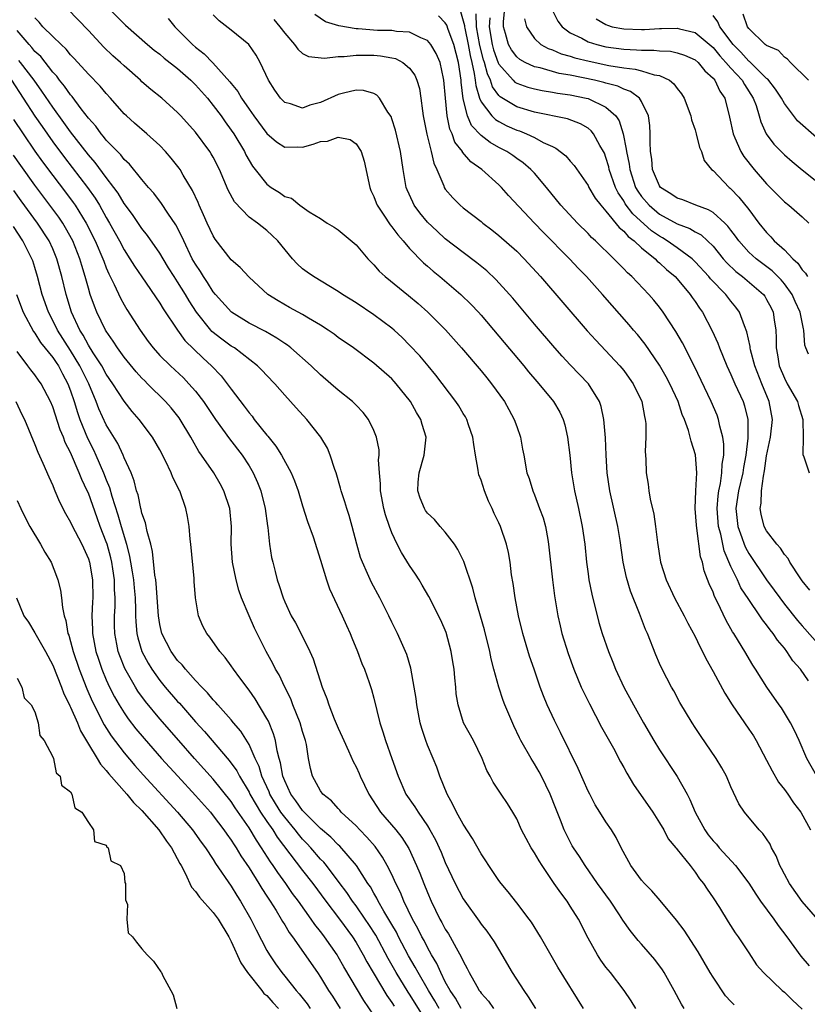
# Model space of a CAD drawing. Units: inches. Extents: x 2625000 to 2628000, y 1503000 to 1506000.
# Drawn here: x 2627173 to 2627262, y 1503377 to 1503488 of the extents above; entities that cross this region are included whole.
import ezdxf

# ---------------------------------------------------------------- set-up
doc = ezdxf.new("R2010")
doc.units = ezdxf.units.IN
doc.header["$MEASUREMENT"] = 0
doc.layers.add('LD26251503_2ft', color=80, linetype='Continuous')

msp = doc.modelspace()

# ---------------------------------------------------------------- linework, layer by layer
at = {"layer": 'LD26251503_2ft'}
for points, elevation in [([(2627261.71, 1503450.29), (2627261.39, 1503451), (2627261.3, 1503451.3), (2627261.18, 1503453), (2627261.13, 1503453.13), (2627260.77, 1503455), (2627260.21, 1503456.21), (2627259.86, 1503457), (2627259, 1503458.18), (2627258.62, 1503458.62), (2627257.63, 1503459.63), (2627255.82, 1503461), (2627255, 1503461.75), (2627253.89, 1503463), (2627253.53, 1503463.53), (2627253, 1503464.2), (2627252.66, 1503464.66), (2627252.31, 1503465), (2627251, 1503466.17), (2627250.49, 1503466.49), (2627249.07, 1503467), (2627247.6, 1503467.6), (2627247, 1503467.8), (2627246.29, 1503468.29), (2627245.13, 1503469), (2627245, 1503469.17), (2627244.23, 1503471), (2627244.14, 1503472.14), (2627243.99, 1503473), (2627243.94, 1503474.06), (2627243.97, 1503475), (2627243.93, 1503475.93), (2627243.78, 1503477), (2627243, 1503478.6), (2627242.76, 1503479), (2627241.75, 1503479.75), (2627241, 1503479.99), (2627240.33, 1503480.33), (2627239, 1503480.67), (2627238.75, 1503480.75), (2627237.71, 1503481), (2627235, 1503481.56), (2627233.77, 1503481.77), (2627231.62, 1503482.38), (2627231, 1503482.5), (2627229.94, 1503483), (2627229.34, 1503483.34), (2627229, 1503483.62), (2627228.41, 1503484.41), (2627228.08, 1503485), (2627227.75, 1503486.25), (2627227.52, 1503487), (2627227.53, 1503487.53), (2627227.86, 1503491)], 8484), ([(2627183, 1503489.32), (2627185.16, 1503487.16), (2627187.64, 1503485), (2627188.38, 1503484.38), (2627189, 1503483.91), (2627189.49, 1503483.49), (2627191, 1503482.3), (2627192.47, 1503481), (2627192.73, 1503480.73), (2627193, 1503480.49), (2627194.33, 1503479), (2627195, 1503478.18), (2627195.88, 1503477), (2627196.33, 1503476.33), (2627197, 1503475.42), (2627197.29, 1503475), (2627198.49, 1503473), (2627198.65, 1503472.65), (2627199, 1503472.02), (2627199.38, 1503471.38), (2627199.67, 1503471), (2627201, 1503469.34), (2627201.47, 1503469), (2627202.41, 1503468.41), (2627203, 1503467.99), (2627203.77, 1503467.77), (2627204.71, 1503467), (2627205.74, 1503466.26), (2627207, 1503465.5), (2627207.76, 1503465), (2627208.54, 1503464.54), (2627209, 1503464.25), (2627209.66, 1503463.66), (2627211, 1503462.54), (2627212.32, 1503461), (2627212.65, 1503460.65), (2627213, 1503460.31), (2627213.6, 1503459.6), (2627214.25, 1503459), (2627216.89, 1503456.89), (2627217.97, 1503455.97), (2627219.05, 1503455), (2627221.02, 1503453.02), (2627222.82, 1503451), (2627225, 1503448.43), (2627225.64, 1503447.64), (2627226.17, 1503447), (2627227.63, 1503445), (2627228.1, 1503444.1), (2627228.73, 1503443), (2627229, 1503442.19), (2627229.43, 1503441), (2627229.66, 1503439.66), (2627229.8, 1503439), (2627230.14, 1503437), (2627230.38, 1503436.38), (2627230.79, 1503435), (2627231, 1503434.53), (2627231.57, 1503433), (2627231.95, 1503431.95), (2627232.21, 1503431), (2627232.47, 1503429.53), (2627232.58, 1503429), (2627233.01, 1503425.01), (2627233.22, 1503423.22), (2627233.59, 1503421), (2627233.86, 1503419.86), (2627234.06, 1503419), (2627234.75, 1503416.75), (2627235.4, 1503415), (2627236.23, 1503413), (2627236.47, 1503412.47), (2627237.14, 1503411.14), (2627238.52, 1503408.52), (2627239.83, 1503406.17), (2627240.64, 1503404.64), (2627241, 1503404), (2627241.35, 1503403.35), (2627242.1, 1503402.1), (2627244.24, 1503399), (2627245, 1503397.8), (2627245.48, 1503397), (2627245.99, 1503395.99), (2627246.83, 1503395), (2627246.9, 1503394.9), (2627247, 1503394.8), (2627248.43, 1503393), (2627249, 1503392.27), (2627249.5, 1503391.5), (2627249.92, 1503391), (2627250.34, 1503390.34), (2627251, 1503389.38), (2627251.71, 1503388.29), (2627252.71, 1503386.71), (2627253.47, 1503385.47), (2627253.83, 1503385), (2627255, 1503383.21), (2627255.89, 1503381.89), (2627256.67, 1503381), (2627258.75, 1503379), (2627259, 1503378.8), (2627259.91, 1503377.91), (2627261, 1503376.91)], 8466), ([(2627253.38, 1503377.38), (2627253, 1503377.76), (2627252.41, 1503378.41), (2627251, 1503380.48), (2627250.68, 1503381), (2627249.35, 1503383.35), (2627247.76, 1503385.76), (2627246.89, 1503386.89), (2627245.09, 1503389.09), (2627244.16, 1503390.16), (2627243.32, 1503391), (2627243, 1503391.35), (2627241.79, 1503393), (2627240.72, 1503395), (2627240.16, 1503396.16), (2627239.61, 1503397), (2627239, 1503397.89), (2627238.3, 1503399), (2627237.81, 1503399.81), (2627237.18, 1503401), (2627237, 1503401.35), (2627235.88, 1503403.88), (2627233.92, 1503407.92), (2627233.25, 1503409.25), (2627232.43, 1503411), (2627232.01, 1503412.01), (2627231.64, 1503413), (2627230.95, 1503415), (2627230.45, 1503416.45), (2627229.7, 1503419), (2627229.21, 1503421), (2627228.81, 1503423), (2627228.59, 1503424.59), (2627228.43, 1503425.57), (2627228.26, 1503427), (2627228.09, 1503428.09), (2627227.87, 1503429), (2627227.18, 1503431), (2627227, 1503431.4), (2627226.47, 1503432.47), (2627226.24, 1503433), (2627225.82, 1503433.82), (2627225.38, 1503435), (2627225, 1503436.19), (2627224.77, 1503436.77), (2627224.72, 1503437), (2627224.69, 1503437.31), (2627224.37, 1503439), (2627224.18, 1503440.18), (2627224.08, 1503441), (2627223.6, 1503442.4), (2627223.41, 1503443), (2627223.27, 1503443.27), (2627223, 1503443.67), (2627222.5, 1503444.5), (2627222.17, 1503445), (2627219.95, 1503447.95), (2627219.09, 1503449), (2627218.13, 1503450.13), (2627217, 1503451.33), (2627216.16, 1503452.16), (2627215.27, 1503453), (2627215, 1503453.23), (2627213, 1503454.73), (2627211, 1503456.04), (2627209.47, 1503457), (2627209, 1503457.34), (2627206.22, 1503459), (2627205.5, 1503459.5), (2627205, 1503459.88), (2627204.41, 1503460.41), (2627203.89, 1503461), (2627202.23, 1503463), (2627201.61, 1503463.61), (2627201, 1503464.18), (2627199.94, 1503465), (2627199, 1503465.67), (2627197.37, 1503467.37), (2627196.67, 1503468.67), (2627195.7, 1503471), (2627195, 1503472.37), (2627194.77, 1503472.77), (2627194.62, 1503473), (2627193, 1503475.18), (2627191.37, 1503477), (2627191, 1503477.4), (2627189.21, 1503479), (2627187.98, 1503479.98), (2627187, 1503480.84), (2627186.84, 1503481), (2627185, 1503482.62), (2627184.6, 1503483), (2627183.75, 1503483.75), (2627182.72, 1503484.72), (2627181, 1503486.57), (2627178.67, 1503489)], 8464), ([(2627263, 1503386.64), (2627261, 1503388.98), (2627259.56, 1503391), (2627259, 1503392.05), (2627258.69, 1503392.69), (2627258.5, 1503393), (2627258.09, 1503394.09), (2627257.56, 1503395), (2627257.39, 1503395.39), (2627256.6, 1503396.6), (2627256.19, 1503397), (2627254.53, 1503399), (2627253.91, 1503399.91), (2627253, 1503401.84), (2627252.5, 1503403), (2627251.97, 1503403.97), (2627251.35, 1503405), (2627249.59, 1503407.59), (2627249, 1503408.49), (2627248.68, 1503409), (2627247.29, 1503411.29), (2627246.59, 1503412.59), (2627246.34, 1503413), (2627245.3, 1503415), (2627245, 1503415.65), (2627244.6, 1503416.6), (2627243.64, 1503419), (2627243.44, 1503419.44), (2627242.75, 1503421.25), (2627241.74, 1503423.74), (2627241.29, 1503425.29), (2627240.93, 1503427), (2627240.59, 1503429.41), (2627240.34, 1503431), (2627239.43, 1503435), (2627239.15, 1503437), (2627239.03, 1503438.97), (2627238.94, 1503440.94), (2627238.77, 1503443), (2627238.46, 1503444.46), (2627238.28, 1503445), (2627237.03, 1503447), (2627235, 1503449.11), (2627234.09, 1503450.09), (2627233.27, 1503451), (2627231, 1503453.67), (2627228.57, 1503456.57), (2627228.19, 1503457), (2627226.67, 1503458.67), (2627225.64, 1503459.64), (2627224.54, 1503460.54), (2627223, 1503461.69), (2627221, 1503463.24), (2627220.07, 1503464.07), (2627219, 1503465.1), (2627218.14, 1503466.14), (2627217.52, 1503467), (2627217.34, 1503467.34), (2627216.72, 1503468.72), (2627216.62, 1503469), (2627216.26, 1503471), (2627215.97, 1503473), (2627215.4, 1503475.4), (2627215, 1503476.69), (2627214.92, 1503476.92), (2627214.57, 1503477.43), (2627213.64, 1503479), (2627213.34, 1503479.34), (2627213, 1503479.53), (2627211.84, 1503479.84), (2627211, 1503479.88), (2627209.57, 1503479.57), (2627209, 1503479.42), (2627207, 1503478.51), (2627205.81, 1503478.19), (2627205, 1503477.89), (2627203.65, 1503478.35), (2627203, 1503478.51), (2627202.54, 1503479), (2627201.9, 1503479.9), (2627201.2, 1503481), (2627200.23, 1503483), (2627199.8, 1503483.8), (2627198.99, 1503484.99), (2627197, 1503486.6), (2627195.65, 1503487.65), (2627195, 1503488.32)], 8470), ([(2627262.64, 1503403), (2627261.5, 1503405), (2627260.65, 1503407), (2627260.14, 1503408.14), (2627259.7, 1503409), (2627258.66, 1503410.66), (2627258.41, 1503411), (2627257.03, 1503413), (2627255.77, 1503415), (2627255.46, 1503415.46), (2627254.56, 1503417), (2627253.87, 1503418.13), (2627253.33, 1503419), (2627253.19, 1503419.19), (2627253, 1503419.54), (2627252.46, 1503420.46), (2627251.5, 1503422.5), (2627251.16, 1503423.16), (2627251, 1503423.62), (2627250.57, 1503424.57), (2627250.02, 1503426.02), (2627249.81, 1503427), (2627249.61, 1503427.61), (2627249.2, 1503430.8), (2627249.14, 1503431.14), (2627249.01, 1503433), (2627249.06, 1503435), (2627249.17, 1503437), (2627249.03, 1503439.03), (2627248.54, 1503440.54), (2627248.45, 1503441), (2627248.24, 1503441.76), (2627247.79, 1503443), (2627247.56, 1503443.56), (2627247.09, 1503445), (2627246.17, 1503447), (2627245.76, 1503447.76), (2627245, 1503449.07), (2627243.41, 1503451.41), (2627242.52, 1503452.52), (2627242.1, 1503453), (2627241.6, 1503453.6), (2627238.63, 1503457), (2627236.81, 1503459), (2627235.91, 1503459.91), (2627234.91, 1503461), (2627231.97, 1503463.97), (2627230.98, 1503465), (2627228.09, 1503468.09), (2627227.28, 1503469), (2627227, 1503469.27), (2627225.08, 1503471), (2627223.86, 1503471.86), (2627222.94, 1503472.94), (2627222.92, 1503473), (2627222.08, 1503474.08), (2627221.77, 1503475), (2627221.52, 1503475.52), (2627221.21, 1503477), (2627221.01, 1503479.01), (2627220.85, 1503481), (2627220.79, 1503481.21), (2627220.42, 1503483), (2627219.99, 1503483.99), (2627219.37, 1503485), (2627219, 1503485.45), (2627218.26, 1503485.74), (2627217, 1503486.38), (2627215.54, 1503486.46), (2627215, 1503486.57), (2627213.41, 1503486.59), (2627211.24, 1503486.76), (2627211, 1503486.77), (2627209.08, 1503487.08), (2627207.56, 1503487.56), (2627206.36, 1503488.36)], 8474), ([(2627261.7, 1503413.7), (2627260.8, 1503415), (2627259.96, 1503415.96), (2627259.28, 1503417), (2627259, 1503417.35), (2627258.24, 1503418.24), (2627257.74, 1503419), (2627257.4, 1503419.4), (2627257, 1503419.97), (2627256.53, 1503420.53), (2627256.25, 1503421), (2627255, 1503422.83), (2627254.13, 1503424.13), (2627253.74, 1503425), (2627253, 1503426.5), (2627252.25, 1503428.25), (2627251.87, 1503430.13), (2627251.63, 1503431), (2627251.45, 1503433), (2627251.56, 1503434.44), (2627251.64, 1503435), (2627251.83, 1503435.83), (2627252, 1503437), (2627252.03, 1503437.97), (2627252.21, 1503439), (2627252.22, 1503440.22), (2627252.11, 1503441), (2627251.77, 1503442.23), (2627251.63, 1503443), (2627251.46, 1503443.46), (2627250.8, 1503445), (2627248.91, 1503448.91), (2627247.57, 1503451.57), (2627246.83, 1503452.83), (2627245.42, 1503455), (2627245, 1503455.56), (2627244.36, 1503456.36), (2627243.81, 1503457), (2627241.91, 1503459), (2627241.42, 1503459.42), (2627241, 1503459.88), (2627239.88, 1503461), (2627237.82, 1503463), (2627237.39, 1503463.39), (2627237, 1503463.81), (2627235.81, 1503465), (2627233.96, 1503467), (2627232.33, 1503469), (2627231, 1503470.57), (2627230.6, 1503471), (2627229.73, 1503471.73), (2627229, 1503472.23), (2627228.56, 1503472.56), (2627227.9, 1503473), (2627227, 1503473.47), (2627226.03, 1503474.03), (2627225, 1503474.81), (2627223.93, 1503475.93), (2627223.49, 1503477), (2627223, 1503478.9), (2627222.77, 1503480.77), (2627222.76, 1503481), (2627222.47, 1503483), (2627221.95, 1503485), (2627221.32, 1503486.68), (2627221.17, 1503487.17), (2627221, 1503487.44), (2627220.22, 1503488.22)], 8476), ([(2627222.69, 1503488.69), (2627223, 1503487.66), (2627223.13, 1503487.13), (2627223.14, 1503487), (2627223.17, 1503486.83), (2627223.56, 1503485), (2627223.78, 1503483.78), (2627223.98, 1503483), (2627224.25, 1503481.75), (2627224.34, 1503481), (2627224.4, 1503480.4), (2627224.83, 1503479), (2627225, 1503478.59), (2627226.23, 1503477), (2627226.61, 1503476.61), (2627227, 1503476.37), (2627227.91, 1503475.91), (2627229, 1503475.41), (2627229.32, 1503475.32), (2627230.09, 1503475), (2627231, 1503474.57), (2627231.96, 1503474.04), (2627233, 1503473.56), (2627233.4, 1503473.4), (2627234.52, 1503472.52), (2627235, 1503471.95), (2627235.45, 1503471.45), (2627237, 1503469.21), (2627237.1, 1503469), (2627237.8, 1503467.8), (2627238.41, 1503467), (2627239, 1503466.34), (2627240.5, 1503464.5), (2627241, 1503464.1), (2627241.5, 1503463.5), (2627242.16, 1503463), (2627243, 1503462.21), (2627244.5, 1503461), (2627244.74, 1503460.74), (2627245, 1503460.54), (2627245.8, 1503459.8), (2627246.76, 1503459), (2627247, 1503458.73), (2627248.44, 1503457), (2627248.66, 1503456.66), (2627249, 1503456.19), (2627249.47, 1503455.47), (2627249.82, 1503455), (2627250.92, 1503452.92), (2627251.53, 1503451.53), (2627251.71, 1503451), (2627252.53, 1503449), (2627253, 1503448.03), (2627253.45, 1503447), (2627254.37, 1503445), (2627254.53, 1503444.53), (2627254.92, 1503443), (2627254.9, 1503441.1), (2627254.91, 1503440.91), (2627254.67, 1503439), (2627254.41, 1503437.59), (2627254.33, 1503437), (2627253.87, 1503435), (2627253.57, 1503433), (2627253.79, 1503431), (2627254.24, 1503429.76), (2627254.49, 1503429), (2627254.64, 1503428.64), (2627255, 1503427.96), (2627257, 1503425), (2627257.86, 1503423.86), (2627258.47, 1503423), (2627259, 1503422.31), (2627260.48, 1503420.48), (2627261, 1503419.86), (2627263, 1503417.59)], 8478), ([(2627261.85, 1503423.85), (2627261, 1503424.91), (2627260.76, 1503425.24), (2627259.61, 1503427), (2627259.42, 1503427.42), (2627259, 1503427.84), (2627258.56, 1503428.56), (2627258.14, 1503429), (2627257, 1503430.5), (2627256.74, 1503431), (2627256.38, 1503432.38), (2627256.27, 1503433), (2627256.39, 1503433.61), (2627256.42, 1503435), (2627256.64, 1503436.64), (2627256.77, 1503437.23), (2627257, 1503438.9), (2627257.45, 1503441), (2627257.67, 1503443), (2627257.3, 1503445), (2627256.46, 1503447), (2627255.68, 1503449), (2627255.2, 1503450.8), (2627255.16, 1503451), (2627255.15, 1503451.15), (2627254.79, 1503452.79), (2627254.51, 1503453.49), (2627253.98, 1503455), (2627253.57, 1503455.57), (2627253, 1503456.26), (2627252.43, 1503457), (2627250.73, 1503458.73), (2627250.52, 1503459), (2627249, 1503460.67), (2627248.66, 1503461), (2627247, 1503462.21), (2627245.87, 1503463), (2627245.33, 1503463.33), (2627245, 1503463.51), (2627244.12, 1503464.12), (2627242.02, 1503466.02), (2627241.17, 1503467.17), (2627241, 1503467.48), (2627240.37, 1503468.37), (2627240.07, 1503469), (2627239.37, 1503471), (2627239.31, 1503471.31), (2627239, 1503472.35), (2627238.82, 1503472.82), (2627238.73, 1503473), (2627238.32, 1503473.68), (2627237.61, 1503475), (2627237.34, 1503475.34), (2627237, 1503475.62), (2627236.13, 1503476.13), (2627234.69, 1503476.69), (2627231, 1503477.43), (2627229, 1503478.03), (2627227.14, 1503479.14), (2627227, 1503479.28), (2627226.28, 1503480.28), (2627226.06, 1503481), (2627225.71, 1503481.71), (2627225.39, 1503483), (2627225.29, 1503483.29), (2627224.88, 1503484.88), (2627224.51, 1503487), (2627224.45, 1503488.45)], 8480), ([(2627232.95, 1503488.95), (2627233.61, 1503487.61), (2627234.09, 1503487), (2627235, 1503486.33), (2627236.29, 1503485.71), (2627237, 1503485.31), (2627237.99, 1503485), (2627239, 1503484.76), (2627241, 1503484.48), (2627242.42, 1503484.42), (2627243, 1503484.36), (2627244.37, 1503484.37), (2627245, 1503484.3), (2627246.25, 1503484.25), (2627247, 1503484.09), (2627247.82, 1503483.82), (2627249, 1503483.27), (2627249.32, 1503483), (2627250.07, 1503482.07), (2627251, 1503481.24), (2627251.2, 1503481), (2627251.77, 1503479.77), (2627252.31, 1503479), (2627252.85, 1503476.85), (2627253.24, 1503475), (2627253.45, 1503474.55), (2627254.13, 1503473), (2627254.45, 1503472.45), (2627255.63, 1503471), (2627257, 1503469.39), (2627257.4, 1503469), (2627258.18, 1503468.18), (2627259, 1503467.38), (2627259.5, 1503467), (2627261, 1503465.68), (2627261.74, 1503465)], 8488), ([(2627262.6, 1503474.6), (2627260.47, 1503476.47), (2627259, 1503478.39), (2627258.66, 1503479), (2627258.01, 1503480.01), (2627257.13, 1503481.13), (2627257, 1503481.21), (2627255.09, 1503483.09), (2627255, 1503483.14), (2627254.13, 1503484.13), (2627253.25, 1503485), (2627251.78, 1503487), (2627251.55, 1503487.55), (2627251, 1503488.27)], 8492), ([(2627261.7, 1503481), (2627259.68, 1503483), (2627259.36, 1503483.36), (2627259, 1503483.58), (2627258.32, 1503484.32), (2627257, 1503484.88), (2627256.94, 1503484.94), (2627256.86, 1503485), (2627255, 1503486.78), (2627254.85, 1503487), (2627254.39, 1503488.39)], 8494), ([(2627247.75, 1503377), (2627247.46, 1503377.46), (2627246.66, 1503379), (2627245.52, 1503381), (2627245.32, 1503381.32), (2627244.47, 1503382.47), (2627243, 1503384.2), (2627242.62, 1503384.62), (2627241.71, 1503385.71), (2627240.89, 1503386.89), (2627240.51, 1503387.49), (2627239.5, 1503389), (2627238.07, 1503391), (2627236.66, 1503393), (2627236.02, 1503394.02), (2627235.36, 1503395), (2627235.23, 1503395.23), (2627235, 1503395.65), (2627234.32, 1503397), (2627233.91, 1503398.09), (2627233.38, 1503399.38), (2627232.76, 1503401), (2627231.78, 1503403), (2627231.51, 1503403.51), (2627231, 1503404.4), (2627230.61, 1503405), (2627229.48, 1503407), (2627229.31, 1503407.31), (2627228.66, 1503408.66), (2627227.67, 1503411), (2627227.49, 1503411.49), (2627226.98, 1503412.98), (2627226.44, 1503415), (2627226.15, 1503416.15), (2627225.99, 1503417), (2627225.4, 1503419.4), (2627224.95, 1503420.95), (2627224.33, 1503423), (2627224.07, 1503424.07), (2627223.08, 1503427.08), (2627222.41, 1503428.41), (2627222.02, 1503429), (2627221, 1503430.35), (2627220.41, 1503431), (2627219.78, 1503431.78), (2627219, 1503432.5), (2627218.79, 1503432.79), (2627218.65, 1503433), (2627218.18, 1503434.18), (2627217.9, 1503435), (2627217.96, 1503435.96), (2627218.06, 1503437), (2627218.64, 1503439), (2627218.85, 1503441), (2627218.41, 1503442.41), (2627218.26, 1503443), (2627217.78, 1503443.78), (2627217.11, 1503445), (2627215.5, 1503447), (2627215.26, 1503447.26), (2627215, 1503447.54), (2627213, 1503449.31), (2627210.72, 1503451), (2627209, 1503452.19), (2627208.54, 1503452.54), (2627207.88, 1503453), (2627207, 1503453.56), (2627205.66, 1503454.34), (2627205, 1503454.74), (2627203.54, 1503455.54), (2627202.27, 1503456.27), (2627201.12, 1503457), (2627199, 1503458.92), (2627198, 1503460), (2627197, 1503460.88), (2627195.21, 1503463.21), (2627195, 1503463.56), (2627194.32, 1503465), (2627193.91, 1503465.91), (2627193.4, 1503467), (2627193.29, 1503467.29), (2627192.66, 1503468.66), (2627191.62, 1503470.38), (2627191.27, 1503471), (2627191.16, 1503471.16), (2627190.27, 1503472.27), (2627189.63, 1503473), (2627189, 1503473.67), (2627187.56, 1503475), (2627186.18, 1503476.18), (2627185.26, 1503477), (2627185, 1503477.25), (2627183.48, 1503479), (2627183, 1503479.52), (2627182.33, 1503480.33), (2627181, 1503481.69), (2627179.42, 1503483.42), (2627179, 1503483.86), (2627178.5, 1503484.5), (2627177.93, 1503485), (2627177, 1503485.9), (2627175.91, 1503487), (2627175.49, 1503487.49), (2627175, 1503487.99)], 8462), ([(2627189.93, 1503487.93), (2627190.69, 1503487), (2627192.68, 1503485), (2627193, 1503484.72), (2627193.97, 1503483.97), (2627194.94, 1503482.94), (2627196.84, 1503480.84), (2627197, 1503480.62), (2627197.74, 1503479.74), (2627198.16, 1503479), (2627199, 1503477.77), (2627199.54, 1503477), (2627201, 1503475.03), (2627202.09, 1503474.09), (2627203, 1503473.5), (2627204.48, 1503473.52), (2627205, 1503473.49), (2627206.17, 1503473.83), (2627207, 1503474.12), (2627207.81, 1503474.19), (2627209, 1503474.62), (2627210.35, 1503474.35), (2627211, 1503473.87), (2627211.57, 1503473), (2627211.92, 1503471.92), (2627212.54, 1503469), (2627212.66, 1503468.66), (2627213, 1503467.96), (2627213.26, 1503467.26), (2627213.37, 1503467), (2627214.11, 1503465.89), (2627214.8, 1503464.8), (2627215, 1503464.58), (2627215.66, 1503463.66), (2627216.26, 1503463), (2627217, 1503462.15), (2627218.55, 1503460.55), (2627219, 1503460.17), (2627219.62, 1503459.62), (2627220.39, 1503459), (2627222.74, 1503457), (2627223.88, 1503455.88), (2627224.72, 1503455), (2627225, 1503454.69), (2627227, 1503452.34), (2627229.79, 1503449), (2627230.33, 1503448.33), (2627231.25, 1503447.25), (2627231.48, 1503447), (2627233.12, 1503445), (2627233.82, 1503443.82), (2627234.21, 1503443), (2627234.4, 1503442.4), (2627234.71, 1503441), (2627234.96, 1503439), (2627235.15, 1503437), (2627235.46, 1503435), (2627235.91, 1503433), (2627236.34, 1503431), (2627236.62, 1503429), (2627236.82, 1503427), (2627237, 1503425.68), (2627237.1, 1503425), (2627237.41, 1503423.41), (2627238.22, 1503420.22), (2627238.59, 1503419), (2627239.27, 1503417), (2627239.78, 1503415.78), (2627240.08, 1503415), (2627241.01, 1503413), (2627242.07, 1503411), (2627243.2, 1503409), (2627244.37, 1503407), (2627245, 1503405.97), (2627247, 1503402.97), (2627248.1, 1503401), (2627248.42, 1503400.42), (2627248.99, 1503399), (2627250.07, 1503397), (2627250.46, 1503396.46), (2627251, 1503395.78), (2627251.38, 1503395.38), (2627251.7, 1503395), (2627253.53, 1503393), (2627255, 1503391.01), (2627255.79, 1503389.79), (2627256.33, 1503389), (2627257.81, 1503387), (2627258.29, 1503386.29), (2627259.28, 1503385), (2627260.84, 1503382.84), (2627261.78, 1503381.78)], 8468), ([(2627201.79, 1503487.79), (2627202.46, 1503487), (2627203, 1503486.26), (2627204.11, 1503485), (2627204.47, 1503484.47), (2627205, 1503484.01), (2627205.66, 1503483.66), (2627207.46, 1503483.46), (2627209, 1503483.67), (2627209.66, 1503483.66), (2627211, 1503483.82), (2627211.8, 1503483.8), (2627213, 1503483.81), (2627213.75, 1503483.75), (2627215, 1503483.52), (2627215.42, 1503483.42), (2627216.22, 1503483), (2627217, 1503482.35), (2627217.57, 1503481.57), (2627217.81, 1503481), (2627218.09, 1503480.09), (2627218.26, 1503479), (2627218.44, 1503477.56), (2627218.53, 1503477), (2627218.94, 1503474.94), (2627219.43, 1503473), (2627219.71, 1503471.71), (2627220.04, 1503471), (2627220.82, 1503469.18), (2627220.88, 1503469), (2627221, 1503468.81), (2627221.84, 1503467.84), (2627222.65, 1503467), (2627223, 1503466.71), (2627225, 1503465.16), (2627225.19, 1503465), (2627226.23, 1503464.23), (2627227, 1503463.62), (2627229, 1503461.84), (2627229.84, 1503461), (2627231.67, 1503459), (2627236.91, 1503452.91), (2627237.86, 1503451.86), (2627240.57, 1503449), (2627241, 1503448.47), (2627241.62, 1503447.62), (2627242.06, 1503447), (2627243.02, 1503445), (2627243.32, 1503443.32), (2627243.41, 1503443), (2627243.46, 1503442.54), (2627243.46, 1503441), (2627243.41, 1503439.41), (2627243.46, 1503438.54), (2627243.51, 1503437), (2627243.73, 1503435.73), (2627243.79, 1503435), (2627243.95, 1503434.05), (2627244.37, 1503432.37), (2627244.57, 1503431), (2627244.79, 1503429.21), (2627245.13, 1503427), (2627245.75, 1503425), (2627246.68, 1503423), (2627247.77, 1503421), (2627248.18, 1503420.18), (2627249, 1503418.68), (2627249.54, 1503417.54), (2627249.83, 1503417), (2627250.2, 1503416.2), (2627251, 1503414.76), (2627252.31, 1503412.31), (2627253.16, 1503411), (2627255, 1503408.3), (2627255.52, 1503407.52), (2627255.83, 1503407), (2627257, 1503404.82), (2627257.62, 1503403.62), (2627258.35, 1503402.35), (2627259, 1503401.52), (2627259.37, 1503401), (2627260.03, 1503400.03), (2627260.83, 1503399), (2627261.93, 1503397)], 8472), ([(2627225.98, 1503487.98), (2627225.91, 1503487), (2627226.26, 1503485), (2627226.41, 1503484.41), (2627226.94, 1503482.94), (2627227, 1503482.82), (2627228.61, 1503481), (2627228.8, 1503480.8), (2627229, 1503480.68), (2627230.23, 1503480.23), (2627231, 1503480.02), (2627231.84, 1503479.84), (2627233, 1503479.67), (2627233.56, 1503479.56), (2627235, 1503479.37), (2627236.78, 1503479), (2627237, 1503478.94), (2627239, 1503477.99), (2627240.1, 1503477), (2627240.47, 1503476.47), (2627240.92, 1503475), (2627241.28, 1503473.28), (2627241.29, 1503473), (2627241.59, 1503471.59), (2627241.66, 1503471), (2627242.33, 1503469), (2627242.57, 1503468.57), (2627243, 1503467.97), (2627243.84, 1503467), (2627245, 1503466), (2627247, 1503464.91), (2627248.39, 1503464.39), (2627249, 1503464.02), (2627249.66, 1503463.66), (2627250.39, 1503463), (2627251, 1503462.41), (2627252.15, 1503461), (2627252.54, 1503460.54), (2627253.56, 1503459.56), (2627254.29, 1503459), (2627256.64, 1503457), (2627256.79, 1503456.79), (2627257, 1503456.44), (2627257.5, 1503455.5), (2627257.75, 1503455), (2627257.85, 1503454.15), (2627258.03, 1503453), (2627258.09, 1503452.09), (2627258.07, 1503451), (2627258.24, 1503450.24), (2627258.43, 1503449), (2627259, 1503447.6), (2627259.32, 1503447), (2627260.46, 1503445), (2627260.57, 1503444.57), (2627261.05, 1503443), (2627261.06, 1503442.94), (2627261.12, 1503441), (2627261.06, 1503439.06), (2627261.18, 1503438.82), (2627261.77, 1503437)], 8482), ([(2627229.89, 1503487.89), (2627230.1, 1503487), (2627231, 1503485.67), (2627231.71, 1503485), (2627232.54, 1503484.54), (2627233, 1503484.39), (2627233.97, 1503483.97), (2627235, 1503483.68), (2627235.51, 1503483.51), (2627237.12, 1503483.12), (2627239.33, 1503482.67), (2627241, 1503482.4), (2627242.26, 1503482.26), (2627243, 1503482.05), (2627244.39, 1503481.61), (2627245, 1503481.52), (2627246.12, 1503481), (2627246.61, 1503480.61), (2627247, 1503480.06), (2627247.47, 1503479.47), (2627247.77, 1503479), (2627248.51, 1503477), (2627248.58, 1503476.58), (2627249, 1503475.46), (2627249.13, 1503475), (2627249.47, 1503473.47), (2627249.7, 1503473), (2627250.01, 1503472.01), (2627250.83, 1503471), (2627251, 1503470.87), (2627252.8, 1503469), (2627252.92, 1503468.92), (2627253, 1503468.85), (2627253.91, 1503467.91), (2627255, 1503466.5), (2627256.13, 1503465), (2627257, 1503463.93), (2627257.47, 1503463.47), (2627257.87, 1503463), (2627259, 1503461.98), (2627259.93, 1503461), (2627260.51, 1503460.51), (2627261, 1503459.76), (2627261.38, 1503459.38), (2627261.58, 1503459)], 8486), ([(2627237.9, 1503487.9), (2627239, 1503487.23), (2627239.16, 1503487.16), (2627239.71, 1503487), (2627241, 1503486.75), (2627243, 1503486.69), (2627243.31, 1503486.69), (2627245, 1503486.79), (2627245.22, 1503486.78), (2627247, 1503486.84), (2627247.23, 1503486.77), (2627249, 1503486.34), (2627251, 1503484.66), (2627251.75, 1503483.75), (2627252.45, 1503483), (2627253, 1503482.36), (2627254.25, 1503481), (2627254.51, 1503480.51), (2627255.51, 1503479), (2627255.83, 1503478.17), (2627256.18, 1503477), (2627256.34, 1503476.34), (2627256.96, 1503475), (2627257.83, 1503473.83), (2627259, 1503472.63), (2627259.88, 1503471.88), (2627261, 1503470.98), (2627263, 1503469.36)], 8490), ([(2627242.35, 1503377), (2627241.84, 1503377.84), (2627241.05, 1503379), (2627239.51, 1503381), (2627239, 1503381.61), (2627238.41, 1503382.41), (2627238.04, 1503383), (2627237, 1503384.85), (2627235.91, 1503387), (2627235, 1503388.46), (2627234.64, 1503389), (2627233.93, 1503389.93), (2627233.21, 1503391), (2627231.85, 1503393), (2627231.52, 1503393.52), (2627231, 1503394.44), (2627230.77, 1503394.77), (2627230.63, 1503395), (2627230.05, 1503396.05), (2627229.55, 1503397), (2627229, 1503398.22), (2627228.55, 1503399), (2627227.95, 1503399.95), (2627227.27, 1503401), (2627226.35, 1503402.35), (2627226.03, 1503403), (2627225.65, 1503403.65), (2627225.11, 1503405), (2627224.14, 1503407), (2627223.05, 1503409), (2627222.42, 1503411), (2627222.23, 1503412.23), (2627222.17, 1503413), (2627222.05, 1503414.05), (2627221.98, 1503415), (2627221.84, 1503415.84), (2627221.67, 1503417), (2627221.11, 1503419.11), (2627220.5, 1503420.5), (2627219.14, 1503423.14), (2627218.42, 1503424.42), (2627218.06, 1503425), (2627217.67, 1503425.67), (2627217, 1503426.62), (2627216.09, 1503428.09), (2627215.61, 1503429), (2627215, 1503430.27), (2627214.73, 1503431), (2627214.29, 1503432.29), (2627214.12, 1503433), (2627213.75, 1503435), (2627213.75, 1503435.76), (2627213.62, 1503437), (2627213.52, 1503438.48), (2627213.58, 1503439), (2627213.57, 1503439.57), (2627213.29, 1503441), (2627213, 1503441.74), (2627212.4, 1503443), (2627211.78, 1503443.78), (2627211, 1503444.58), (2627210.8, 1503444.8), (2627210.58, 1503445), (2627209, 1503446.26), (2627208.17, 1503447), (2627207, 1503447.99), (2627205.95, 1503449), (2627203.69, 1503451), (2627203.3, 1503451.3), (2627203, 1503451.49), (2627202.11, 1503452.11), (2627200.83, 1503452.83), (2627199, 1503453.79), (2627197.03, 1503455), (2627195.25, 1503457), (2627195, 1503457.3), (2627194.35, 1503458.35), (2627193.89, 1503459), (2627193.56, 1503459.56), (2627193, 1503460.38), (2627192.64, 1503461), (2627191.69, 1503463), (2627191.48, 1503463.48), (2627190.8, 1503464.8), (2627189.89, 1503466.11), (2627189.19, 1503467.19), (2627188.34, 1503468.34), (2627187.75, 1503469), (2627187, 1503469.89), (2627185.61, 1503471.61), (2627185, 1503472.13), (2627184.63, 1503472.63), (2627184.25, 1503473), (2627183, 1503474.3), (2627182.7, 1503474.7), (2627182.43, 1503475), (2627181.84, 1503475.84), (2627181, 1503476.76), (2627180.2, 1503477.8), (2627179.17, 1503479.17), (2627179, 1503479.36), (2627178.33, 1503480.33), (2627177.77, 1503481), (2627177.45, 1503481.45), (2627177, 1503481.91), (2627175.65, 1503483.65), (2627175, 1503484.23), (2627174.66, 1503484.66), (2627174.35, 1503485), (2627173, 1503486.57)], 8460), ([(2627236.48, 1503377), (2627233.6, 1503381.6), (2627231.67, 1503385), (2627230.65, 1503386.65), (2627230.4, 1503387), (2627229, 1503388.84), (2627228.06, 1503390.06), (2627227.25, 1503391), (2627227, 1503391.34), (2627226.34, 1503392.34), (2627225.88, 1503393), (2627225.54, 1503393.54), (2627225, 1503394.33), (2627224.05, 1503396.05), (2627223, 1503397.65), (2627222.25, 1503399), (2627221.85, 1503399.85), (2627221.19, 1503401), (2627220.4, 1503403), (2627220.04, 1503404.04), (2627219.65, 1503405), (2627219, 1503406.49), (2627218.8, 1503407), (2627218.35, 1503408.35), (2627218.18, 1503409), (2627217.81, 1503411), (2627217.73, 1503411.73), (2627217.51, 1503413), (2627217.13, 1503415.13), (2627216.67, 1503416.67), (2627216.53, 1503417), (2627215.64, 1503419), (2627215, 1503420.28), (2627214.66, 1503421), (2627213.66, 1503423), (2627212.72, 1503424.72), (2627212.29, 1503425.71), (2627211.7, 1503427), (2627211.51, 1503427.51), (2627211.08, 1503429), (2627210.56, 1503431), (2627210.22, 1503432.22), (2627209.96, 1503433), (2627209.75, 1503433.75), (2627209.34, 1503435), (2627209.27, 1503435.28), (2627208.77, 1503437), (2627208.63, 1503437.37), (2627208.1, 1503439), (2627207.78, 1503439.78), (2627207.06, 1503441), (2627205.46, 1503443), (2627204.29, 1503444.29), (2627203.66, 1503445), (2627203, 1503445.71), (2627201.88, 1503447), (2627201, 1503447.9), (2627200.48, 1503448.48), (2627199.96, 1503449), (2627197.36, 1503451), (2627197, 1503451.21), (2627195.97, 1503451.97), (2627194.85, 1503452.85), (2627194.71, 1503453), (2627193.11, 1503455), (2627192.29, 1503456.29), (2627191.88, 1503457), (2627191, 1503458.41), (2627190.6, 1503459), (2627189.98, 1503459.98), (2627189.36, 1503461), (2627189, 1503461.61), (2627187.62, 1503463.62), (2627187, 1503464.39), (2627185.94, 1503465.94), (2627185, 1503467.2), (2627184.33, 1503468.33), (2627183.84, 1503469), (2627183, 1503470.1), (2627181.77, 1503471.77), (2627181, 1503472.66), (2627179, 1503475.22), (2627178.26, 1503476.26), (2627177, 1503477.97), (2627175.78, 1503479.78), (2627174.92, 1503481), (2627173.39, 1503483), (2627173.22, 1503483.22)], 8458), ([(2627172.38, 1503481), (2627173.7, 1503479), (2627175, 1503476.97), (2627175.8, 1503475.8), (2627177, 1503474.09), (2627178.33, 1503472.33), (2627180.9, 1503469), (2627181.77, 1503467.77), (2627182.23, 1503467), (2627183, 1503465.61), (2627183.36, 1503465), (2627184.48, 1503463), (2627185, 1503462.01), (2627185.66, 1503461), (2627186.17, 1503460.17), (2627186.97, 1503458.97), (2627189, 1503456.03), (2627189.39, 1503455.39), (2627190.98, 1503452.98), (2627191.82, 1503451.82), (2627193.85, 1503449.85), (2627194.78, 1503449), (2627195.86, 1503447.86), (2627196.56, 1503447), (2627197, 1503446.38), (2627198.47, 1503444.47), (2627199, 1503443.73), (2627199.34, 1503443.34), (2627199.59, 1503443), (2627201, 1503441.24), (2627201.11, 1503441.11), (2627202.01, 1503440.01), (2627202.64, 1503439), (2627203.73, 1503437), (2627204.11, 1503436.11), (2627204.49, 1503435), (2627205, 1503433.32), (2627205.56, 1503431.56), (2627206.17, 1503429.82), (2627207, 1503427.21), (2627207.67, 1503425), (2627208.01, 1503424.01), (2627209.43, 1503421), (2627209.91, 1503419.91), (2627210.33, 1503419), (2627210.51, 1503418.51), (2627211.16, 1503417), (2627211.66, 1503415.66), (2627211.95, 1503415), (2627212.48, 1503413.52), (2627212.74, 1503412.74), (2627213, 1503411.76), (2627213.65, 1503409), (2627214, 1503408), (2627214.28, 1503407), (2627215, 1503405), (2627215.7, 1503403), (2627216.58, 1503401), (2627217.59, 1503399.59), (2627217.94, 1503399), (2627219, 1503397.44), (2627219.27, 1503397), (2627219.89, 1503395.89), (2627220.52, 1503394.52), (2627221, 1503393.36), (2627222.12, 1503391), (2627223, 1503389.28), (2627223.18, 1503389), (2627224.78, 1503386.78), (2627225, 1503386.45), (2627225.65, 1503385.65), (2627226.47, 1503384.47), (2627227.35, 1503383), (2627228.5, 1503381), (2627229.8, 1503379), (2627230.3, 1503378.3), (2627231.09, 1503377)], 8456), ([(2627172.62, 1503476.62), (2627173.68, 1503475), (2627175, 1503473.05), (2627175.86, 1503471.86), (2627177, 1503470.32), (2627178.45, 1503468.45), (2627179.31, 1503467.31), (2627179.52, 1503467), (2627180.75, 1503465), (2627181.76, 1503463), (2627182.62, 1503461), (2627182.71, 1503460.71), (2627183, 1503459.98), (2627183.3, 1503459.3), (2627183.89, 1503458.11), (2627184.58, 1503456.58), (2627185, 1503455.83), (2627185.31, 1503455.31), (2627186.79, 1503453), (2627187.71, 1503451.71), (2627188.24, 1503451), (2627189, 1503450.17), (2627190.19, 1503449), (2627191.65, 1503447.64), (2627192.26, 1503447), (2627193, 1503446.16), (2627193.89, 1503445), (2627195.23, 1503443), (2627196.82, 1503440.82), (2627198.25, 1503439), (2627199, 1503437.81), (2627199.47, 1503437), (2627199.94, 1503435.94), (2627200.31, 1503435), (2627200.82, 1503433), (2627201.06, 1503431.06), (2627201.1, 1503430.9), (2627201.29, 1503429), (2627201.53, 1503427.53), (2627201.65, 1503427), (2627201.94, 1503425.94), (2627202.17, 1503425), (2627202.39, 1503424.39), (2627202.81, 1503423), (2627203, 1503422.54), (2627203.73, 1503421), (2627204.2, 1503420.2), (2627205, 1503418.66), (2627205.81, 1503417), (2627206.17, 1503416.17), (2627207.19, 1503413), (2627207.71, 1503411.71), (2627207.93, 1503411), (2627208.54, 1503409.46), (2627209, 1503408.38), (2627209.44, 1503407.44), (2627209.62, 1503407), (2627210.16, 1503405.84), (2627210.66, 1503404.66), (2627211, 1503404.05), (2627211.33, 1503403.33), (2627211.47, 1503403), (2627212.42, 1503401), (2627213.75, 1503399), (2627215.46, 1503397), (2627216.14, 1503396.14), (2627216.9, 1503394.9), (2627217.78, 1503393), (2627218.14, 1503392.14), (2627218.58, 1503391), (2627219, 1503389.97), (2627219.42, 1503389), (2627220.4, 1503387), (2627220.62, 1503386.62), (2627221, 1503385.89), (2627221.35, 1503385.35), (2627221.55, 1503385), (2627222.22, 1503383.78), (2627222.79, 1503382.79), (2627223, 1503382.28), (2627223.46, 1503381.46), (2627223.68, 1503381), (2627224.53, 1503379.47), (2627224.81, 1503379), (2627224.89, 1503378.89), (2627225, 1503378.72), (2627225.82, 1503377.82), (2627226.38, 1503377)], 8454), ([(2627222.77, 1503377), (2627222.14, 1503378.14), (2627221.54, 1503379), (2627221, 1503379.99), (2627220.49, 1503381), (2627220.04, 1503382.04), (2627219.46, 1503383), (2627219, 1503383.82), (2627218.61, 1503384.61), (2627218.37, 1503385), (2627217.93, 1503385.93), (2627217.32, 1503387), (2627216.36, 1503389), (2627215.97, 1503389.97), (2627215.46, 1503391), (2627215, 1503392.01), (2627214.5, 1503393), (2627213.96, 1503393.96), (2627213.13, 1503395.13), (2627212.2, 1503396.2), (2627211.4, 1503397), (2627211, 1503397.44), (2627209.34, 1503399), (2627209.19, 1503399.19), (2627209, 1503399.39), (2627208.25, 1503400.25), (2627207.26, 1503401), (2627207, 1503401.36), (2627206.1, 1503403), (2627205.89, 1503403.89), (2627205.67, 1503405), (2627205.43, 1503406.57), (2627205.33, 1503407), (2627205.24, 1503407.24), (2627205, 1503408.02), (2627204.72, 1503409), (2627203.92, 1503411), (2627203.67, 1503411.67), (2627203.01, 1503413), (2627202.37, 1503414.37), (2627201.98, 1503415), (2627201.66, 1503415.66), (2627200.92, 1503417), (2627199.62, 1503419.62), (2627199.01, 1503421), (2627198.17, 1503423), (2627197.87, 1503423.87), (2627197.55, 1503425), (2627197.15, 1503427), (2627197, 1503429), (2627197.02, 1503431), (2627196.84, 1503433), (2627196.19, 1503435), (2627195.77, 1503435.77), (2627195.07, 1503437), (2627193.68, 1503439), (2627193.39, 1503439.39), (2627192.66, 1503440.66), (2627192.49, 1503441), (2627191.29, 1503443), (2627191.17, 1503443.17), (2627190.28, 1503444.28), (2627189.65, 1503445), (2627187.63, 1503447), (2627187.31, 1503447.31), (2627187, 1503447.61), (2627186.34, 1503448.34), (2627185, 1503449.98), (2627184.26, 1503451), (2627183.78, 1503451.78), (2627183, 1503452.87), (2627182.92, 1503453), (2627181.95, 1503455), (2627181.67, 1503455.67), (2627181.21, 1503457), (2627181, 1503457.7), (2627180.65, 1503459), (2627180.25, 1503460.25), (2627180.04, 1503461), (2627179.24, 1503463), (2627178.45, 1503464.45), (2627178.12, 1503465), (2627177.67, 1503465.67), (2627176.69, 1503467), (2627175, 1503469.23), (2627173.44, 1503471.44), (2627172.62, 1503472.62)], 8452), ([(2627220.31, 1503377), (2627219.83, 1503377.83), (2627219.1, 1503379), (2627217.95, 1503381), (2627217.63, 1503381.63), (2627216.89, 1503382.89), (2627215.77, 1503385), (2627215.52, 1503385.52), (2627215, 1503386.39), (2627214.78, 1503386.78), (2627214.12, 1503387.88), (2627213.49, 1503389), (2627213.34, 1503389.34), (2627213, 1503389.89), (2627212.6, 1503390.6), (2627212.32, 1503391), (2627211.05, 1503393), (2627209.17, 1503395.17), (2627209, 1503395.32), (2627208.18, 1503396.18), (2627207, 1503397.17), (2627205, 1503399.17), (2627204.26, 1503400.26), (2627203.7, 1503401), (2627203, 1503402.48), (2627202.79, 1503403), (2627202.53, 1503404.53), (2627202.37, 1503405), (2627202.14, 1503405.86), (2627201.96, 1503407), (2627201.76, 1503407.76), (2627201.17, 1503409.17), (2627201, 1503409.49), (2627199.68, 1503411.68), (2627199, 1503412.66), (2627197.97, 1503414.03), (2627197.26, 1503415), (2627197, 1503415.4), (2627196.31, 1503416.31), (2627195.71, 1503417), (2627194.61, 1503418.61), (2627194.28, 1503419), (2627193.83, 1503419.83), (2627193.34, 1503421), (2627193, 1503423), (2627192.85, 1503424.85), (2627192.84, 1503425.16), (2627192.49, 1503429), (2627192.41, 1503429.59), (2627192.3, 1503431), (2627192.12, 1503432.12), (2627191.93, 1503433), (2627191.24, 1503435), (2627191.15, 1503435.15), (2627191, 1503435.47), (2627190.47, 1503436.47), (2627190.28, 1503437), (2627189.65, 1503438.35), (2627189, 1503439.59), (2627188.17, 1503441), (2627186.67, 1503443), (2627185.89, 1503443.89), (2627185, 1503445.03), (2627183.75, 1503447), (2627183, 1503448.07), (2627182.5, 1503449), (2627181.53, 1503450.47), (2627181, 1503451.31), (2627180.42, 1503452.42), (2627180.04, 1503453), (2627179.12, 1503455), (2627178.51, 1503457), (2627178.04, 1503459), (2627177.47, 1503461), (2627177, 1503462.11), (2627176.59, 1503463), (2627175.3, 1503465), (2627173.47, 1503467.47), (2627172.64, 1503468.64)], 8450), ([(2627218.37, 1503376.37), (2627217, 1503378.58), (2627216.82, 1503378.82), (2627215.48, 1503381), (2627214.59, 1503382.59), (2627213.2, 1503385.2), (2627212.41, 1503386.41), (2627212.02, 1503387), (2627211, 1503388.47), (2627210.6, 1503389), (2627209.97, 1503389.97), (2627209.12, 1503391.12), (2627207.67, 1503393), (2627207.37, 1503393.37), (2627207, 1503393.73), (2627205.91, 1503395), (2627205.48, 1503395.48), (2627205, 1503395.97), (2627204.53, 1503396.53), (2627204.17, 1503397), (2627203, 1503398.41), (2627202.58, 1503399), (2627201.96, 1503399.96), (2627201.34, 1503401), (2627201.25, 1503401.25), (2627200.44, 1503403), (2627200.12, 1503404.12), (2627199.7, 1503405), (2627199, 1503406.56), (2627198.07, 1503408.07), (2627197.26, 1503409), (2627197, 1503409.33), (2627195.52, 1503411), (2627195.29, 1503411.29), (2627195, 1503411.58), (2627194.36, 1503412.36), (2627193.7, 1503413), (2627193, 1503413.74), (2627191.87, 1503415), (2627191.49, 1503415.49), (2627191, 1503415.99), (2627190.27, 1503417), (2627189.24, 1503419), (2627189, 1503420.02), (2627188.84, 1503421), (2627188.61, 1503424.61), (2627188.55, 1503425), (2627188.45, 1503425.55), (2627188.18, 1503428.18), (2627187.98, 1503429), (2627187.58, 1503430.42), (2627187.4, 1503431.4), (2627187, 1503432.5), (2627186.91, 1503432.91), (2627186.88, 1503433), (2627186.56, 1503434.56), (2627186.4, 1503435), (2627186.13, 1503436.13), (2627185.79, 1503437), (2627185, 1503438.7), (2627184.88, 1503439), (2627184.28, 1503440.28), (2627183, 1503442.37), (2627182.18, 1503444.18), (2627181.86, 1503445), (2627181.03, 1503447), (2627180.05, 1503449), (2627179, 1503450.7), (2627177.52, 1503453), (2627177, 1503454.09), (2627176.52, 1503455), (2627175.83, 1503457), (2627175.31, 1503459), (2627175, 1503460.03), (2627174.76, 1503460.76), (2627174.67, 1503461), (2627173.65, 1503463), (2627172.6, 1503464.6)], 8448), ([(2627172.94, 1503457), (2627173.69, 1503455), (2627174.84, 1503452.84), (2627175, 1503452.65), (2627175.63, 1503451.63), (2627177, 1503449.95), (2627177.37, 1503449.37), (2627177.63, 1503449), (2627178.1, 1503448.1), (2627178.7, 1503447), (2627179, 1503446.2), (2627179.4, 1503445), (2627179.77, 1503443.77), (2627180.04, 1503443), (2627180.9, 1503440.9), (2627181.57, 1503439.57), (2627181.83, 1503439), (2627182.7, 1503437), (2627183, 1503436.21), (2627183.36, 1503435.36), (2627183.62, 1503434.38), (2627184.31, 1503432.31), (2627184.66, 1503431), (2627185.25, 1503429), (2627185.62, 1503427.62), (2627185.72, 1503427), (2627185.92, 1503425.92), (2627186.05, 1503425), (2627186.11, 1503424.11), (2627186.23, 1503423), (2627186.29, 1503421.71), (2627186.28, 1503421), (2627186.3, 1503420.3), (2627186.43, 1503419), (2627186.53, 1503418.53), (2627186.98, 1503417), (2627187.68, 1503415.68), (2627188.1, 1503415), (2627189, 1503413.75), (2627189.62, 1503413), (2627191, 1503411.39), (2627191.19, 1503411.19), (2627193, 1503409.12), (2627194.02, 1503408.02), (2627196.78, 1503404.78), (2627197.62, 1503403.62), (2627197.93, 1503403), (2627199, 1503401.22), (2627199.1, 1503401), (2627199.79, 1503399.79), (2627200.28, 1503399), (2627201, 1503397.94), (2627201.65, 1503397), (2627202.17, 1503396.17), (2627205, 1503392.45), (2627206.14, 1503391), (2627207.61, 1503389), (2627209.14, 1503387), (2627210.61, 1503385), (2627211, 1503384.39), (2627211.8, 1503383), (2627212.21, 1503382.21), (2627212.92, 1503381), (2627214.44, 1503378.44), (2627215, 1503377.66), (2627215.25, 1503377.25)], 8446), ([(2627213, 1503376.22), (2627211.87, 1503377.87), (2627209.64, 1503381.64), (2627209, 1503382.78), (2627208.86, 1503383), (2627207.47, 1503385), (2627207.26, 1503385.26), (2627207, 1503385.62), (2627206.38, 1503386.38), (2627205.97, 1503387), (2627204.55, 1503389), (2627203.88, 1503389.88), (2627203.11, 1503391), (2627202.21, 1503392.21), (2627201.71, 1503393), (2627201.41, 1503393.41), (2627200.41, 1503395), (2627199.83, 1503395.83), (2627199, 1503397.22), (2627197.46, 1503399.46), (2627197, 1503400.19), (2627195, 1503402.69), (2627192.9, 1503405), (2627191.13, 1503407), (2627189, 1503409.43), (2627187.38, 1503411.38), (2627186.54, 1503412.54), (2627186.26, 1503413), (2627185.09, 1503415.09), (2627184.52, 1503416.52), (2627184.35, 1503417), (2627184.2, 1503417.8), (2627183.95, 1503419), (2627183.92, 1503419.92), (2627183.92, 1503421), (2627183.99, 1503422.01), (2627184.01, 1503423), (2627183.94, 1503423.94), (2627183.92, 1503425), (2627183.74, 1503426.26), (2627183.61, 1503427), (2627183.5, 1503427.5), (2627183.09, 1503429), (2627183, 1503429.29), (2627182.33, 1503431), (2627181.97, 1503431.97), (2627181, 1503434.72), (2627180.87, 1503435), (2627180.25, 1503436.25), (2627179.97, 1503437), (2627179, 1503439.27), (2627178.41, 1503440.41), (2627178.2, 1503441), (2627177.83, 1503441.83), (2627177, 1503444.39), (2627176.74, 1503445), (2627175.69, 1503447), (2627175.4, 1503447.4), (2627175, 1503447.99), (2627174.55, 1503448.55), (2627174.22, 1503449), (2627173, 1503450.59)], 8444), ([(2627172.87, 1503445), (2627173.55, 1503443.55), (2627173.82, 1503443), (2627175, 1503440.2), (2627175.32, 1503439.32), (2627175.89, 1503438.11), (2627176.55, 1503436.55), (2627177, 1503435.59), (2627177.16, 1503435.16), (2627177.25, 1503435), (2627177.77, 1503433.77), (2627178.45, 1503432.45), (2627179, 1503431.49), (2627179.15, 1503431.15), (2627180.25, 1503429), (2627181, 1503427.38), (2627181.12, 1503427), (2627181.46, 1503425), (2627181.49, 1503423), (2627181.45, 1503422.55), (2627181.38, 1503421), (2627181.45, 1503419.45), (2627181.45, 1503419), (2627181.84, 1503417), (2627182.12, 1503416.12), (2627182.51, 1503415), (2627183, 1503413.82), (2627183.37, 1503413), (2627183.91, 1503411.91), (2627184.45, 1503411), (2627185, 1503410.11), (2627185.45, 1503409.45), (2627186.33, 1503408.33), (2627187.23, 1503407.23), (2627189.19, 1503405), (2627191.01, 1503403), (2627193, 1503400.87), (2627194.67, 1503399), (2627195, 1503398.59), (2627196.19, 1503397), (2627196.52, 1503396.52), (2627197, 1503395.86), (2627197.33, 1503395.33), (2627197.55, 1503395), (2627198.09, 1503394.09), (2627199, 1503392.74), (2627200.09, 1503391), (2627200.42, 1503390.42), (2627201, 1503389.57), (2627201.22, 1503389.22), (2627201.38, 1503389), (2627202.03, 1503387.97), (2627202.62, 1503387), (2627202.75, 1503386.75), (2627203, 1503386.35), (2627203.5, 1503385.5), (2627203.87, 1503385), (2627206.67, 1503381), (2627207, 1503380.5), (2627207.9, 1503379), (2627208.35, 1503378.35), (2627209.21, 1503377)], 8442), ([(2627173, 1503433.91), (2627173.41, 1503433), (2627173.94, 1503431.94), (2627174.44, 1503431), (2627175.64, 1503429), (2627176.13, 1503428.13), (2627176.81, 1503427), (2627177.43, 1503425.43), (2627177.58, 1503425), (2627177.87, 1503423.87), (2627177.99, 1503423), (2627178.1, 1503421.9), (2627178.29, 1503421), (2627178.47, 1503420.47), (2627178.71, 1503419), (2627178.8, 1503418.8), (2627179, 1503418.1), (2627179.28, 1503417), (2627179.95, 1503415), (2627180.81, 1503412.81), (2627181.42, 1503411.42), (2627182.77, 1503408.77), (2627183.55, 1503407.55), (2627185, 1503405.62), (2627186.2, 1503404.2), (2627187.15, 1503403.15), (2627190.99, 1503399), (2627192.67, 1503397), (2627193.64, 1503395.64), (2627194.13, 1503395), (2627195, 1503393.67), (2627195.25, 1503393.25), (2627197, 1503390.7), (2627197.64, 1503389.64), (2627198.06, 1503389), (2627199.22, 1503387), (2627199.81, 1503385.81), (2627201, 1503383.5), (2627201.29, 1503383), (2627201.98, 1503381.98), (2627202.67, 1503381), (2627203, 1503380.61), (2627204.3, 1503379), (2627204.63, 1503378.63), (2627205.51, 1503377.51), (2627205.86, 1503377)], 8440), ([(2627172.95, 1503423), (2627173.77, 1503421), (2627174.27, 1503420.27), (2627175, 1503419.09), (2627176.18, 1503417), (2627177, 1503415.45), (2627177.99, 1503413), (2627178.26, 1503412.26), (2627178.88, 1503411), (2627178.91, 1503410.91), (2627179, 1503410.75), (2627179.76, 1503409), (2627180.11, 1503408.11), (2627181, 1503406.61), (2627181.99, 1503405), (2627182.35, 1503404.35), (2627183, 1503403.64), (2627183.27, 1503403.27), (2627185.29, 1503401), (2627186.05, 1503400.05), (2627187, 1503399.18), (2627188.9, 1503397), (2627189.74, 1503395.74), (2627190.31, 1503395), (2627191.24, 1503393.24), (2627191.39, 1503393), (2627191.85, 1503392.15), (2627192.57, 1503390.57), (2627193, 1503390.1), (2627193.45, 1503389.45), (2627195, 1503387.76), (2627195.54, 1503387), (2627196.72, 1503385), (2627197, 1503384.48), (2627198.1, 1503382.1), (2627198.84, 1503381), (2627200.44, 1503379), (2627200.67, 1503378.67), (2627201, 1503378.43), (2627201.66, 1503377.66), (2627202.32, 1503377)], 8438), ([(2627173, 1503413.99), (2627173.52, 1503413), (2627173.8, 1503411.8), (2627174.57, 1503411), (2627175, 1503410.22), (2627175.38, 1503409), (2627175.57, 1503407.57), (2627176.04, 1503407), (2627177, 1503405.19), (2627177.07, 1503405), (2627177.39, 1503403.39), (2627177.84, 1503403), (2627178, 1503402), (2627179, 1503401.28), (2627179.16, 1503401), (2627179.47, 1503399.47), (2627180.26, 1503399), (2627181, 1503397.81), (2627181.58, 1503397), (2627181.69, 1503395.69), (2627183, 1503395.29), (2627183.07, 1503395.07), (2627183.22, 1503395), (2627183.53, 1503393.53), (2627184.58, 1503393), (2627185, 1503392.11), (2627185.1, 1503391.1), (2627185.16, 1503391), (2627185.16, 1503389.16), (2627185.37, 1503388.63), (2627185.31, 1503387), (2627185.46, 1503385.46), (2627185.94, 1503385), (2627186.4, 1503384.4), (2627187, 1503383.67), (2627187.6, 1503383), (2627188.3, 1503382.3), (2627189.1, 1503381.1), (2627189.18, 1503381), (2627189.34, 1503380.66), (2627190.25, 1503379), (2627190.5, 1503378.5), (2627190.91, 1503377)], 8436)]:
    msp.add_lwpolyline(points, dxfattribs=dict(at, elevation=elevation))

doc.saveas('drawing.dxf')
